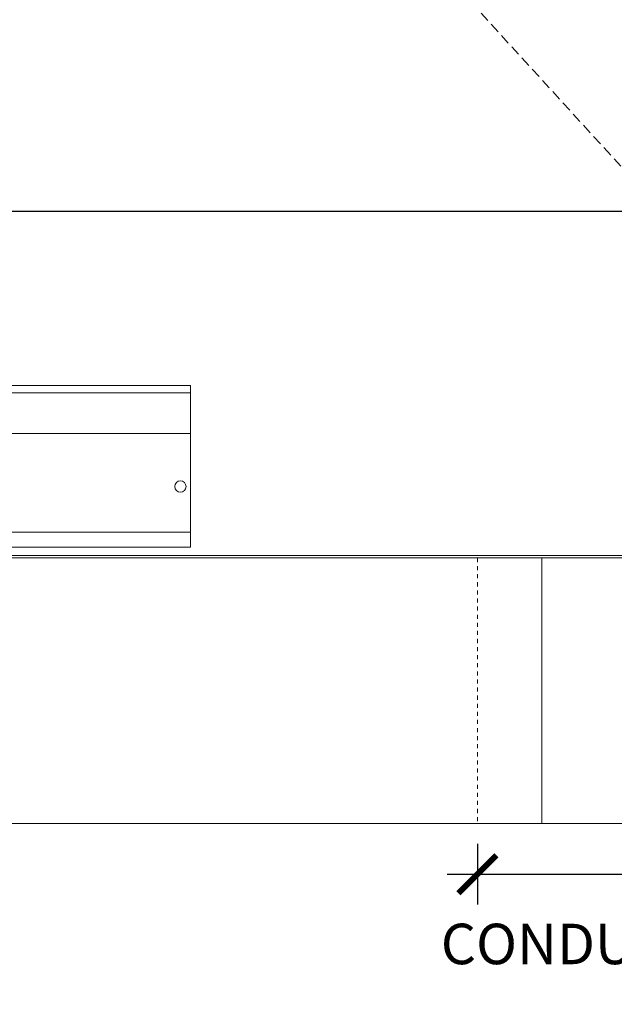
# Model space of a CAD drawing. Units: inches. Extents: x 388 to 1103, y -490 to 302.
# Drawn here: x 714 to 729, y -433 to -409 of the extents above; entities that cross this region are included whole.
import ezdxf

# ---------------------------------------------------------------- set-up
doc = ezdxf.new("R2010")
doc.units = ezdxf.units.IN
doc.header["$MEASUREMENT"] = 0
for name, pattern in [('DASHED2', [0.375, 0.25, -0.125]), ('HIDDEN', [0.375, 0.25, -0.125]), ('HIDDEN2', [0.1875, 0.125, -0.0625])]:
    doc.linetypes.add(name, pattern=pattern)
for name, color, linetype, lineweight in [('Can-Front-VIS', 7, 'Continuous', 5), ('FRONT-VIS', 7, 'Continuous', 0), ('Full-Framed Glass', 3, 'Continuous', 20), ('Swing', 7, 'DASHED2', 13)]:
    doc.layers.add(name, color=color, linetype=linetype, lineweight=lineweight)
doc.layers.add('Splice', color=7, linetype='Continuous')
doc.styles.add('RomanS', font='romans.shx')
doc.dimstyles.get("Standard").update_dxf_attribs({"dimscale": 2, "dimtxt": 0.1175, "dimasz": 0.1175, "dimexe": 0.09375, "dimexo": 0.0625, "dimgap": 0.09, "dimtad": 0, "dimtih": 1, "dimtoh": 1, "dimdec": 6, "dimzin": 0, "dimdsep": 46, "dimlunit": 4, "dimtxsty": 'RomanS', "dimblk": 'ARCHTICK', "dimcen": 0.09, "dimdle": 0.09375, "dimadec": 0, "dimazin": 0, "dimtfac": 0.75, "dimtdec": 6, "dimtix": 1, "dimtofl": 0, "dimtmove": 0, "dimatfit": 3, "dimfxl": 0, "dimfrac": 1, "dimtolj": 1, "dimtzin": 0, "dimarcsym": 0})

# ---------------------------------------------------------------- blocks, each defined once
blk = doc.blocks.new('Opcon_FRONT')
at = {"layer": 'FRONT-VIS', "extrusion": (0, 1, 0)}
for p, q in [((0, 4), (7.5, 4)), ((0, 4), (0, 3.812)), ((0, 2.812), (0, 3.812)), ((0, 3.812), (7.5, 3.812)), ((0, 2.812), (10.094, 2.812)), ((0, 0.875), (0, 2.812)), ((0, 0.375), (0, 0.875)), ((0, 0.375), (26.312, 0.375)), ((0, 0), (0, 0.375)), ((0, 0), (26.312, 0))]:
    blk.add_line(p, q, dxfattribs=at)
at = {"layer": 'FRONT-VIS'}
blk.add_circle((0.25, 1.5), 0.141, dxfattribs=at)
blk = doc.blocks.new('_ArchTick')
at = {"color": 0, "linetype": 'ByBlock', "const_width": 0.15}
blk.add_lwpolyline([(-0.5, -0.5), (0.5, 0.5)], dxfattribs=at)
blk = doc.blocks.new('*D29')
at = {"layer": 'Defpoints', "color": 0}
for p in [(725.507, -428.503), (734.507, -428.503), (734.507, -429.753)]:
    blk.add_point(p, dxfattribs=at)
at = {"layer": 'Splice', "color": 0, "lineweight": -2}
for p, q in [((725.507, -429.003), (725.507, -430.503)), ((734.507, -429.003), (734.507, -430.503)), ((724.757, -429.753), (735.257, -429.753))]:
    blk.add_line(p, q, dxfattribs=at)
at = {"layer": 'Splice', "color": 0, "lineweight": -2, "xscale": 0.94, "yscale": 0.94, "zscale": 0.94, "rotation": 180}
blk.add_blockref('_ArchTick', (725.507, -429.753), dxfattribs=at)
at = {"layer": 'Splice', "color": 0, "lineweight": -2, "xscale": 0.94, "yscale": 0.94, "zscale": 0.94}
blk.add_blockref('_ArchTick', (734.507, -429.753), dxfattribs=at)
at = {"layer": 'Splice', "color": 0, "lineweight": 18, "insert": (730.007, -431.474), "char_height": 1, "attachment_point": 5, "style": 'RomanS'}
blk.add_mtext('\\A1;CONDUIT SPLICE', dxfattribs=at)

msp = doc.modelspace()

# ---------------------------------------------------------------- linework, layer by layer
at = {"layer": 'Can-Front-VIS', "extrusion": (0, 1, 6.12303e-17)}
for p, q in [((766.0679664, -421.8775525, -1.5265968), (692.1559024, -421.8775525, -1.5265968)), ((766.0679664, -421.9400525, -1.5265968), (692.1559024, -421.9400525, -1.5265968)), ((692.0934024, -428.5025525, -1.5265968), (766.0679664, -428.5025525, -1.5265968))]:
    msp.add_line(p, q, dxfattribs=at)
at = {"layer": 'Full-Framed Glass', "linetype": 'HIDDEN', "lineweight": 15, "ltscale": 0.75}
msp.add_lwpolyline([(689.7099667, -413.3756824), (768.0679664, -413.3756674), (768.0679664, -327.3756674), (689.7099667, -327.3756824)], close=True, dxfattribs=at)
at = {"layer": 'Full-Framed Glass', "lineweight": 30}
msp.add_lwpolyline([(691.7099667, -413.3756824), (766.0679664, -413.3756674), (766.0679664, -329.3756674), (691.7099667, -329.3756824)], close=True, dxfattribs=at)
at = {"layer": 'Splice', "linetype": 'HIDDEN2', "lineweight": 9, "ltscale": 0.5}
msp.add_line((725.5067744, -421.9400525, -1.5265968), (725.5067744, -428.5025525, -1.5265968), dxfattribs=at)
at = {"layer": 'Splice', "linetype": 'ByBlock', "lineweight": 9}
msp.add_line((727.1005244, -421.9400525, -1.5265968), (727.1005244, -428.5025525, -1.5265968), dxfattribs=at)
at = {"layer": 'Swing'}
msp.add_line((691.7099667, -371.3756824), (730.0679664, -413.3756674), dxfattribs=at)

# ---------------------------------------------------------------- block references
at = {"layer": 'FRONT-VIS', "xscale": -1}
msp.add_blockref('Opcon_FRONT', (718.4216902, -421.6755687, -0.8393869), dxfattribs=at)

# ---------------------------------------------------------------- dimensions: what is measured, and where the dimension line sits
at = {"layer": 'Splice', "lineweight": 18}
dim = msp.add_linear_dim(base=(734.5067744, -429.7525525, -1.5265968), p1=(725.5067744, -428.5025525, -1.5265968), p2=(734.5067744, -428.5025525, -1.5265968), text='CONDUIT SPLICE', dimstyle='Standard', override={"dimscale": 8, "dimtxt": 0.125, "dimtmove": 2}, dxfattribs=at)
dim.commit()
dim.dimension.update_dxf_attribs({"geometry": '*D29', "text_midpoint": (730.0067744, -431.4738239, -1.5265968), "dimtype": 160})

doc.saveas('drawing.dxf')
